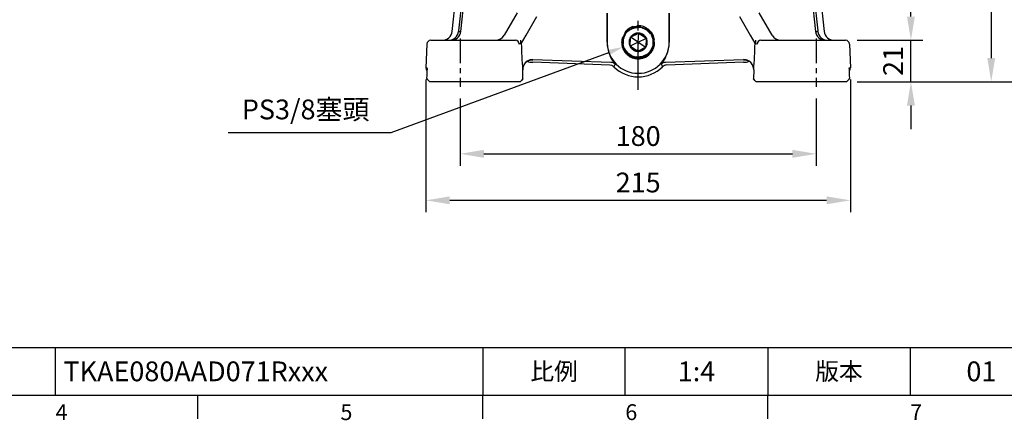
# Model space of a CAD drawing. Units: millimetres. Extents: x -28 to 1226, y -16 to 784.
# Drawn here: x 460 to 958, y -13 to 190 of the extents above; entities that cross this region are included whole.
import ezdxf
from ezdxf.enums import TextEntityAlignment as Align

# ---------------------------------------------------------------- set-up
doc = ezdxf.new("R2010")
doc.units = ezdxf.units.MM
doc.header["$LTSCALE"] = 20
doc.linetypes.add('CENTER', pattern=[2, 1.25, -0.25, 0.25, -0.25])
doc.linetypes.add('HIDDEN', pattern=[0.375, 0.25, -0.125])
for name, color, linetype in [('CEN', 2, 'CENTER'), ('DIM', 3, 'Continuous'), ('HID', 6, 'HIDDEN'), ('MAIN', 7, 'Continuous')]:
    doc.layers.add(name, color=color, linetype=linetype)
doc.styles.add('ATTDEF', font='txt')
doc.styles.get("Standard").update_dxf_attribs({"font": 'simplex.shx'})
doc.dimstyles.new('C', dxfattribs={"dimscale": 4, "dimtxt": 2.5, "dimasz": 2, "dimexe": 1, "dimexo": 1, "dimgap": 1, "dimtad": 1, "dimtoh": 1, "dimdec": 4, "dimdsep": 46, "dimtxsty": 'Standard', "dimcen": 0, "dimclrd": 256, "dimclre": 256, "dimclrt": 256, "dimadec": 0, "dimazin": 0, "dimtfac": 0.6, "dimtdec": 4, "dimtofl": 0, "dimtmove": 0, "dimatfit": 3, "dimfxl": 0, "dimtolj": 1, "dimarcsym": 0})
doc.dimstyles.new('L', dxfattribs={"dimscale": 4, "dimtxt": 2.5, "dimasz": 3, "dimexe": 1.5, "dimexo": 1.5, "dimgap": 1, "dimtad": 1, "dimdec": 3, "dimdsep": 46, "dimtxsty": 'Standard', "dimcen": 0, "dimclrd": 256, "dimclre": 256, "dimclrt": 256, "dimaunit": 1, "dimazin": 2, "dimtfac": 0.6, "dimtdec": 3, "dimtmove": 0, "dimatfit": 3, "dimfxl": 0, "dimtolj": 1, "dimarcsym": 0})

# ---------------------------------------------------------------- blocks, each defined once
blk = doc.blocks.new('*D5')
at = {"layer": 'Defpoints', "color": 0}
for p in [(665.26, 165.52), (879.76, 165.52), (879.76, 98.5)]:
    blk.add_point(p, dxfattribs=at)
at = {"layer": 'DIM', "lineweight": -2}
for p, q in [((665.26, 159.52), (665.26, 92.5)), ((879.76, 159.52), (879.76, 92.5)), ((677.26, 98.5), (867.76, 98.5))]:
    blk.add_line(p, q, dxfattribs=at)
at = {"layer": 'DIM'}
for points in [[(677.26, 100.5), (677.26, 96.5), (665.26, 98.5)], [(867.76, 100.5), (867.76, 96.5), (879.76, 98.5)]]:
    blk.add_solid(points, dxfattribs=at)
at = {"layer": 'DIM', "insert": (772.51, 107.5), "char_height": 10, "attachment_point": 5}
blk.add_mtext('\\A1;215', dxfattribs=at)
blk = doc.blocks.new('*D8')
at = {"layer": 'Defpoints', "color": 0}
for p in [(780.14, 181.62), (765.11, 176.09)]:
    blk.add_point(p, dxfattribs=at)
at = {"layer": 'DIM', "lineweight": -2}
for p, q in [((647.61, 132.84), (757.6, 173.33)), ((565.28, 132.84), (647.61, 132.84))]:
    blk.add_line(p, q, dxfattribs=at)
at = {"layer": 'DIM'}
blk.add_solid([(757.14, 174.58), (758.06, 172.08), (765.11, 176.09)], dxfattribs=at)
at = {"layer": 'DIM', "insert": (604.44, 144.46), "char_height": 10, "attachment_point": 5}
blk.add_mtext('\\A1;PS3/8{\\fPMingLiU|b0|i0|c136|p18;塞頭}', dxfattribs=at)
blk = doc.blocks.new('*D11')
at = {"layer": 'Defpoints', "color": 0}
for p in [(682.51, 155.97), (862.51, 155.97), (862.51, 122.01)]:
    blk.add_point(p, dxfattribs=at)
at = {"layer": 'DIM', "lineweight": -2}
for p, q in [((682.51, 149.97), (682.51, 116.01)), ((862.51, 149.97), (862.51, 116.01)), ((694.51, 122.01), (850.51, 122.01))]:
    blk.add_line(p, q, dxfattribs=at)
at = {"layer": 'DIM'}
for points in [[(694.51, 124.01), (694.51, 120.01), (682.51, 122.01)], [(850.51, 124.01), (850.51, 120.01), (862.51, 122.01)]]:
    blk.add_solid(points, dxfattribs=at)
at = {"layer": 'DIM', "insert": (772.51, 131.01), "char_height": 10, "attachment_point": 5}
blk.add_mtext('\\A1;180', dxfattribs=at)
blk = doc.blocks.new('*D13')
at = {"layer": 'Defpoints', "color": 0}
for p in [(867.99, 278.45), (877.83, 158.45), (950.97, 158.45)]:
    blk.add_point(p, dxfattribs=at)
at = {"layer": 'DIM', "lineweight": -2}
for p, q in [((873.99, 278.45), (956.97, 278.45)), ((950.97, 266.45), (950.97, 170.45)), ((883.83, 158.45), (956.97, 158.45))]:
    blk.add_line(p, q, dxfattribs=at)
at = {"layer": 'DIM'}
for points in [[(948.97, 266.45), (952.97, 266.45), (950.97, 278.45)], [(948.97, 170.45), (952.97, 170.45), (950.97, 158.45)]]:
    blk.add_solid(points, dxfattribs=at)
at = {"layer": 'DIM', "insert": (941.97, 218.45), "char_height": 10, "attachment_point": 5, "rotation": 90}
blk.add_mtext('\\A1;120', dxfattribs=at)
blk = doc.blocks.new('*D14')
at = {"layer": 'Defpoints', "color": 0}
for p in [(725.51, 411.34), (987.14, 411.34), (877.82, 158.45)]:
    blk.add_point(p, dxfattribs=at)
at = {"layer": 'DIM', "lineweight": -2}
for p, q in [((731.51, 411.34), (993.14, 411.34)), ((987.14, 170.45), (987.14, 399.34)), ((883.82, 158.45), (993.14, 158.45))]:
    blk.add_line(p, q, dxfattribs=at)
at = {"layer": 'DIM'}
for points in [[(985.14, 399.34), (989.14, 399.34), (987.14, 411.34)], [(985.14, 170.45), (989.14, 170.45), (987.14, 158.45)]]:
    blk.add_solid(points, dxfattribs=at)
at = {"layer": 'DIM', "insert": (978.14, 284.9), "char_height": 10, "attachment_point": 5, "rotation": 90}
blk.add_mtext('\\A1;253', dxfattribs=at)
blk = doc.blocks.new('*D15')
at = {"layer": 'Defpoints', "color": 0}
for p in [(877.23, 179.45), (910.38, 179.45), (877.23, 158.45)]:
    blk.add_point(p, dxfattribs=at)
at = {"layer": 'DIM', "lineweight": -2}
for p, q in [((910.38, 191.45), (910.38, 203.45)), ((883.23, 179.45), (916.38, 179.45)), ((910.38, 158.45), (910.38, 179.45)), ((883.23, 158.45), (916.38, 158.45)), ((910.38, 146.45), (910.38, 134.45))]:
    blk.add_line(p, q, dxfattribs=at)
at = {"layer": 'DIM'}
for points in [[(908.38, 191.45), (912.38, 191.45), (910.38, 179.45)], [(908.38, 146.45), (912.38, 146.45), (910.38, 158.45)]]:
    blk.add_solid(points, dxfattribs=at)
at = {"layer": 'DIM', "insert": (901.38, 168.95), "char_height": 10, "attachment_point": 5, "rotation": 90}
blk.add_mtext('\\A1;21', dxfattribs=at)
blk = doc.blocks.new('A$C77D51BAC')
at = {"layer": 'CEN', "ltscale": 0.5}
for p, q in [((-90, -98.08), (-90, -122.48)), ((90, -98.08), (90, -122.48))]:
    blk.add_line(p, q, dxfattribs=at)
at = {"layer": 'HID'}
for p, q in [((-4.13, -102.07), (-3.86, -97.46)), ((-4.09, -101.39), (-3.9, -98.14)), ((-3.9, -98.14), (-3.86, -97.46)), ((-3.86, -97.46), (0.27, -95.39)), ((-3.86, -97.46), (-3.25, -97.16)), ((0, -100), (-3.86, -97.46)), ((-3.25, -97.16), (-0.34, -95.69)), ((-0.34, -95.69), (0.27, -95.39)), ((0, -100), (0.27, -95.39)), ((0, -100), (4.13, -97.93)), ((0.27, -95.39), (4.13, -97.93)), ((0.27, -95.39), (0.84, -95.76)), ((0.84, -95.76), (3.56, -97.55)), ((3.56, -97.55), (4.13, -97.93)), ((4.13, -97.93), (3.86, -102.54)), ((4.09, -98.61), (3.9, -101.86)), ((4.13, -97.93), (4.09, -98.61)), ((0, -100), (-4.13, -102.07)), ((-4.13, -102.07), (-4.09, -101.39)), ((-0.27, -104.61), (-4.13, -102.07)), ((-3.56, -102.45), (-4.13, -102.07)), ((-0.84, -104.24), (-3.56, -102.45)), ((-0.27, -104.61), (-0.84, -104.24)), ((0, -100), (-0.27, -104.61)), ((3.86, -102.54), (-0.27, -104.61)), ((0.34, -104.31), (-0.27, -104.61)), ((0, -100), (3.86, -102.54)), ((3.25, -102.84), (0.34, -104.31)), ((3.86, -102.54), (3.25, -102.84)), ((3.9, -101.86), (3.86, -102.54))]:
    blk.add_line(p, q, dxfattribs=at)
at = {"layer": 'HID', "flags": 128}
for points in [[(7.66, -103.33), (8.23, -101.27), (8.16, -98.48), (7.18, -95.9), (5.4, -93.79), (3.03, -92.38), (0.31, -91.83), (-2.4, -92.22), (-4.83, -93.49), (-6.7, -95.48), (-7.79, -97.97), (-7.99, -100.68), (-7.28, -103.27), (-5.75, -105.49), (-3.59, -107.06), (-1.03, -107.82), (1.62, -107.69), (4.06, -106.69), (5.29, -105.6), (6.03, -104.94), (7.18, -102.98), (7.7, -100.77), (7.66, -100.28), (7.53, -98.58), (7.49, -98.18), (7.12, -97.31), (6.58, -96.04)], [(6.58, -96.04), (7.47, -97.99), (7.79, -100.11), (7.37, -102.69), (6.13, -104.99), (4.18, -106.79), (1.74, -107.84), (-0.95, -108.04), (-3.57, -107.33), (-5.82, -105.8), (-7.46, -103.59), (-8.29, -100.96), (-8.33, -100.55)]]:
    blk.add_lwpolyline(points, dxfattribs=at)
at = {"layer": 'HID'}
blk.add_circle((0, -100), 7.5, dxfattribs=at)
for centre, radius, start, end in [((0, -100), 8.35, 109.2059, 336.462), ((0.12, -99.59), 8.01, 110.942, 215.166), ((0, -100), 8.35, 316.5972, 109.2059), ((0, -100), 4.62, 146.6752, 206.6752), ((0, -100), 4.32, 154.5226, 198.8278), ((0, -100), 4.62, 86.6752, 146.6752), ((0, -100), 4.32, 94.5226, 138.8278), ((0, -100), 4.62, 26.6752, 86.6752), ((0, -100), 4.32, 34.5226, 78.8278), ((0, -100), 4.62, 326.6752, 26.6752), ((0, -100), 4.32, 334.5226, 18.8278), ((0, -100), 8.35, 183.7649, 336.462), ((0, -100), 8.35, 183.7649, 316.5972), ((0.44, -99.88), 8.12, 212.1715, 313.8519), ((0, -100), 4.62, 206.6752, 266.6752), ((0, -100), 4.32, 214.5226, 258.8278), ((0, -100), 4.62, 266.6752, 326.6752), ((0, -100), 4.32, 274.5226, 318.8278)]:
    blk.add_arc(centre, radius, start, end, dxfattribs=at)
blk.add_open_spline([(6.58, -96.04), (6.7, -96.35), (7.01, -97.15), (7.76, -98.71), (7.74, -101.14), (6.87, -103.85), (4.93, -106.13), (2.29, -107.53), (-0.68, -107.84), (-3.56, -107.02), (-5.92, -105.19), (-7.43, -102.6), (-7.87, -99.65), (-7.17, -96.74), (-5.44, -94.31), (-2.92, -92.69), (0.01, -92.13), (2.95, -92.7), (5.46, -94.33), (7.18, -96.78), (7.87, -99.68), (7.42, -102.64), (5.9, -105.22), (3.53, -107.04), (0.65, -107.85), (-2.33, -107.52), (-4.96, -106.11), (-6.88, -103.82), (-7.81, -100.97), (-7.61, -98), (-6.31, -95.3), (-4.11, -93.28), (-1.3, -92.24), (1.68, -92.31), (4.43, -93.49), (6.54, -95.61), (7.7, -98.37), (7.76, -101.35), (6.69, -104.15), (4.66, -106.34), (1.96, -107.63), (-1.02, -107.81), (-3.87, -106.86), (-6.14, -104.93), (-7.54, -102.28), (-7.84, -99.31), (-7.02, -96.43), (-5.19, -94.08), (-2.6, -92.57), (0.36, -92.13), (2.95, -92.76), (4.9, -93.97), (6.26, -95.4), (7.22, -97.13), (7.71, -99.04), (7.7, -101.01), (7.2, -102.92), (6.23, -104.64), (4.86, -106.06), (3.17, -107.09), (1.29, -107.66), (-0.69, -107.74), (-2.61, -107.31), (-4.37, -106.42), (-5.85, -105.11), (-6.95, -103.47), (-7.6, -101.61), (-7.76, -99.64), (-7.42, -97.7), (-6.6, -95.9), (-5.35, -94.37), (-3.76, -93.2), (-1.93, -92.48), (0.03, -92.23), (1.99, -92.49), (3.82, -93.23), (5.4, -94.41), (6.63, -95.96), (7.44, -97.76), (7.76, -99.7), (7.59, -101.67), (6.92, -103.53), (5.69, -105.33), (3.79, -106.85), (1.29, -107.73), (-1.35, -107.71), (-3.85, -106.82), (-5.9, -105.15), (-7.28, -102.89), (-7.83, -100.3), (-7.48, -97.67), (-6.28, -95.31), (-4.36, -93.49), (-1.94, -92.41), (0.7, -92.2), (3.26, -92.88), (5.44, -94.37), (7.01, -96.51), (7.78, -99.04), (7.65, -101.69), (6.65, -104.14), (4.89, -106.12), (2.57, -107.4), (-0.03, -107.83), (-2.64, -107.37), (-4.95, -106.07), (-6.69, -104.07), (-7.67, -101.61), (-7.76, -98.97), (-6.98, -96.44), (-5.39, -94.32), (-3.19, -92.85), (-0.62, -92.19), (2.01, -92.43), (4.34, -93.49), (6.12, -95.16), (7.28, -97.2), (7.79, -99.49), (7.58, -101.83), (6.7, -104), (5.21, -105.81), (3.24, -107.1), (0.99, -107.74), (-1.28, -107.69), (-3.35, -107.01), (-5.03, -105.97), (-5.87, -104.84), (-6.33, -104.32), (-6.43, -104.21)], degree=3, knots=[0, 0, 0, 0, 0.003233, 0.008167, 0.016491, 0.025751, 0.035196, 0.044457, 0.0539, 0.063164, 0.072602, 0.081872, 0.091304, 0.100582, 0.110005, 0.119293, 0.128706, 0.138006, 0.147406, 0.15672, 0.166106, 0.175437, 0.184806, 0.194155, 0.203506, 0.212874, 0.222206, 0.23159, 0.240906, 0.250305, 0.259606, 0.269018, 0.278307, 0.287729, 0.297008, 0.306439, 0.31571, 0.325147, 0.334412, 0.343854, 0.353116, 0.36256, 0.37182, 0.381265, 0.390526, 0.399968, 0.409232, 0.418671, 0.42794, 0.437373, 0.44665, 0.45294, 0.459254, 0.465424, 0.471703, 0.478023, 0.484201, 0.490467, 0.496791, 0.502979, 0.509231, 0.515558, 0.521758, 0.527995, 0.534324, 0.54054, 0.54676, 0.553089, 0.559322, 0.565526, 0.571854, 0.578103, 0.584293, 0.590618, 0.596881, 0.603061, 0.609382, 0.615658, 0.62183, 0.628145, 0.634432, 0.6406, 0.646908, 0.65525, 0.663525, 0.671925, 0.680156, 0.688566, 0.696814, 0.705187, 0.713511, 0.721803, 0.730195, 0.73843, 0.746842, 0.755081, 0.763466, 0.771771, 0.780082, 0.788463, 0.796705, 0.805117, 0.81335, 0.821744, 0.830031, 0.838361, 0.84673, 0.854981, 0.863391, 0.871621, 0.880022, 0.888293, 0.89664, 0.904996, 0.913258, 0.920744, 0.928065, 0.935515, 0.942956, 0.950282, 0.95777, 0.965121, 0.972531, 0.980002, 0.986577, 0.993291, 0.998557, 1, 1, 1, 1], dxfattribs=at)
at = {"layer": 'MAIN'}
for p, q in [((-94.05, -94.52), (-87.96, -36.66)), ((-84.83, -37.46), (-90.8, -94.26)), ((84.83, -37.46), (90.8, -94.26)), ((87.96, -36.66), (94.05, -94.52)), ((-89.63, -94.52), (-84.86, -49.11)), ((84.86, -49.11), (89.63, -94.52)), ((-61.18, -85.15), (-67.74, -96.5)), ((-56.67, -96.38), (-51.26, -86.98)), ((-15.74, -85.35), (-15.74, -100)), ((-15.72, -100), (-15.72, -85.32)), ((15.72, -85.32), (15.72, -100)), ((15.74, -100), (15.74, -85.35)), ((51.26, -86.98), (56.67, -96.38)), ((67.74, -96.5), (61.18, -85.15)), ((-90.82, -94.52), (-89.63, -94.52)), ((89.63, -94.52), (90.82, -94.52)), ((-104.83, -99), (-103.56, -99)), ((-103.56, -99), (-96.22, -99)), ((-96.22, -99), (-68.78, -99)), ((-68.78, -99), (-62.01, -99)), ((-59.47, -98.98), (-59.46, -100.42)), ((-59.44, -99.34), (-59.09, -100.58)), ((59.09, -100.58), (59.44, -99.34)), ((62.01, -99), (68.78, -99)), ((68.78, -99), (96.22, -99)), ((96.22, -99), (103.56, -99)), ((103.56, -99), (104.83, -99)), ((-106.83, -100.93), (-107.25, -112.93)), ((-59.09, -100.58), (-59.03, -100.55)), ((-15.74, -100), (-15.74, -100.04)), ((-15.74, -100), (-15.72, -100)), ((15.74, -100), (15.72, -100)), ((15.74, -100.04), (15.74, -100)), ((59.03, -100.55), (59.09, -100.58)), ((106.83, -100.93), (107.25, -112.93)), ((-53.21, -108.82), (-53.23, -108.84)), ((-13.79, -110.22), (-53.23, -108.84)), ((53.23, -108.84), (13.79, -110.22)), ((53.23, -108.84), (53.21, -108.82)), ((54.66, -108.99), (54.67, -108.98)), ((-107.25, -112.93), (-106.7, -112.93)), ((-106.68, -113.24), (-106.7, -112.93)), ((-58.25, -118.55), (-58.38, -113.97)), ((-14.37, -111.52), (-53.19, -110.16)), ((53.19, -110.16), (14.37, -111.52)), ((58.38, -113.97), (58.25, -118.55)), ((106.68, -113.26), (106.7, -112.93)), ((106.7, -112.93), (107.25, -112.93)), ((-106.76, -118.12), (-106.77, -118.55)), ((-106.76, -118.14), (-106.76, -118.12)), ((-106.7, -118.66), (-105.31, -120)), ((-59.72, -120), (-58.33, -118.65)), ((58.33, -118.65), (59.72, -120)), ((105.31, -120), (106.7, -118.66)), ((106.77, -118.55), (106.76, -118.12)), ((106.76, -118.14), (106.76, -118.12)), ((-104.72, -120), (-105.32, -120)), ((-96.22, -120), (-104.72, -120)), ((-68.78, -120), (-96.22, -120)), ((-60.28, -120), (-68.78, -120)), ((-59.69, -120), (-60.28, -120)), ((60.28, -120), (59.69, -120)), ((68.78, -120), (60.28, -120)), ((96.22, -120), (68.78, -120)), ((104.72, -120), (96.22, -120)), ((105.32, -120), (104.72, -120))]:
    blk.add_line(p, q, dxfattribs=at)
at = {"layer": 'MAIN', "flags": 128}
for points in [[(-59.03, -100.55), (-57.88, -98.49), (-56.67, -96.38)], [(56.67, -96.38), (57.82, -98.39), (59.03, -100.55)], [(59.46, -100.42), (59.47, -99.24), (59.47, -98.98)], [(-59.46, -100.42), (-59.74, -100.86), (-60.17, -100.93)], [(-15.74, -100.04), (-15.72, -100.86), (-15.41, -103.31), (-15.24, -104.08), (-15.03, -104.81), (-14.8, -105.52), (-14.55, -106.2), (-14.26, -106.9), (-13.95, -107.56), (-13.63, -108.17), (-13.31, -108.73), (-12.94, -109.32), (-12.6, -109.83), (-12.29, -110.28), (-12.03, -110.64), (-11.89, -110.84), (-11.73, -111.09), (-11.73, -111.15)], [(11.73, -111.15), (11.74, -111.09), (11.8, -110.98), (11.91, -110.81), (12.07, -110.58), (12.47, -110.02), (12.97, -109.27), (13.28, -108.78), (13.59, -108.23), (13.91, -107.63), (14.23, -106.96), (14.72, -105.75), (14.95, -105.08), (15.16, -104.37), (15.4, -103.36), (15.62, -102.02), (15.69, -101.31), (15.73, -100.59), (15.74, -100.04)], [(60.17, -100.93), (59.56, -100.73), (59.46, -100.42)], [(-56.79, -110.16), (-56.11, -109.63), (-55.74, -109.41)], [(-55.89, -109.5), (-55.1, -109.13), (-54.67, -109), (-54.37, -108.94), (-54.21, -108.91), (-54.15, -108.91), (-54.15, -108.91)], [(54.15, -108.91), (54.15, -108.91), (54.23, -108.92), (54.44, -108.95), (54.82, -109.04), (55.05, -109.12)], [(55.23, -109.19), (55.39, -109.25), (55.89, -109.5)], [(-106.68, -113.24), (-106.68, -113.24), (-106.67, -113.34), (-106.67, -113.66), (-106.67, -113.91)], [(-56.12, -109.64), (-56.9, -110.26), (-56.96, -110.32)], [(-12.36, -112.39), (-13.28, -111.76), (-14.37, -111.52)], [(57.02, -110.39), (56.9, -110.26), (56.12, -109.64)]]:
    blk.add_lwpolyline(points, dxfattribs=at)
at = {"layer": 'MAIN'}
for centre, radius, start, end in [((-94.6, -94), 5, 270.0152, 354.0236), ((94.6, -94), 5, 185.9764, 269.9848), ((-72.07, -94), 5, 270.0022, 329.9676), ((-62.09, -100.92), 1.92, 359.6708, 87.6974), ((62.09, -100.92), 1.92, 92.3026, 180.3292), ((72.07, -94), 5, 210.0324, 269.9978), ((159.41, -95.75), 218.56, 181.2675, 184.7838), ((0, -100), 15.72, 180, 0), ((-175.24, -94.91), 234.4, 355.3351, 358.6137), ((-53.39, -113.81), 5, 88.0312, 181.8172), ((-53.41, -113.82), 4.98, 87.8814, 117.8789), ((53.39, -113.81), 5, 358.1828, 91.9688), ((53.41, -113.82), 4.98, 62.4285, 92.1186), ((-54.71, -113.59), 3.67, 153.2757, 185.6939), ((-54.52, -113.04), 3.64, 128.0903, 162.384), ((-13.9, -113.22), 3, 43.5802, 87.9702), ((55.52, -146.03), 75.75, 152.584, 153.64), ((0, -100), 17.5, 225.0812, 314.9188), ((13.9, -113.22), 3, 92.0298, 136.4198), ((-55.2, -145.87), 75.4, 26.3576, 27.4185), ((14.47, -114.51), 3, 91.9995, 134.9196), ((53.4, -113.82), 4.99, 19.7519, 43.4792), ((120.02, -113.71), 13.35, 177.9833, 181.2558)]:
    blk.add_arc(centre, radius, start, end, dxfattribs=at)
for centre, major_axis, ratio, start_param, end_param in [((-99.04, -94), (-5.02, 0), 0.996153, 1.570796, 3.037273), ((-95.7, -94), (0, 5), 0.979882, 3.141593, 4.607733), ((-90.56, -94), (0.54, 5), 0.040852, 1.627474, 1.679842), ((90.56, -94), (-0.54, 5), 0.040852, 4.603344, 4.655711), ((95.7, -94), (0, 5), 0.979882, 1.675452, 3.141593), ((99.04, -94), (5.02, 0), 0.996153, 3.245912, 4.712389), ((-104.83, -101), (-2, 0), 0.999848, 4.712389, 6.248279), ((-59.5, -95.82), (-0.06, 3.53), 0.015573, 2.679116, 3.082691), ((59.5, -95.82), (0.06, 3.53), 0.015573, 3.200494, 3.60407), ((104.83, -101), (-2, 0), 0.999848, 3.176499, 4.712389), ((-61.22, -108.55), (8.01, -0.28), 0.035742, 5.777506, 6.225748), ((61.22, -108.55), (8.01, 0.28), 0.035742, 3.19903, 3.59026), ((61.22, -108.55), (8.01, 0.28), 0.035742, 3.687954, 3.709496), ((-105.25, -113), (-2, 0), 0.999848, 6.248279, 7.064968), ((-106.94, -119.93), (0.24, 7), 0.017434, 4.974797, 5.77227), ((-106.94, -119.93), (0.24, 7), 0.017434, 5.77227, 6.283794), ((-52.84, -99.66), (8.23, -6.55), 0.998281, 5.065106, 5.350254), ((52.84, -99.66), (-8.23, -6.55), 0.998281, 0.932931, 1.217048), ((105.25, -113), (2, 0), 0.999848, 5.501403, 6.318092), ((106.94, -119.93), (-0.24, 7), 0.017434, 6.282576, 6.702471), ((106.94, -119.93), (-0.24, 7), 0.017434, 0.509331, 0.53858), ((106.94, -119.93), (-0.24, 7), 0.017434, 0.53858, 1.308388)]:
    blk.add_ellipse(centre, major_axis=major_axis, ratio=ratio, start_param=start_param, end_param=end_param, dxfattribs=at)
for points, degree in [([(-105.32, -120), (-105.81, -119.52), (-106.29, -119.03), (-106.77, -118.55)], 3), ([(-58.25, -118.55), (-58.73, -119.03), (-59.21, -119.52), (-59.69, -120)], 3), ([(-58.25, -118.55), (-58.34, -118.65)], 1), ([(59.69, -120), (59.21, -119.52), (58.73, -119.03), (58.25, -118.55)], 3), ([(58.34, -118.65), (58.25, -118.55)], 1), ([(106.77, -118.55), (106.29, -119.03), (105.81, -119.52), (105.32, -120)], 3)]:
    blk.add_open_spline(points, degree=degree, dxfattribs=at)
for points, knots in [([(-106.69, -118.66), (-106.7, -118.66), (-106.77, -118.62), (-106.77, -118.58), (-106.77, -118.55)], [0, 0, 0, 0, 0.113252, 1, 1, 1, 1]), ([(106.77, -118.55), (106.77, -118.58), (106.77, -118.62), (106.7, -118.66), (106.69, -118.66)], [0, 0, 0, 0, 0.886785, 1, 1, 1, 1]), ([(-60.44, -120), (-60.51, -120), (-60.66, -120), (-60.95, -120), (-61.15, -120), (-61.26, -120)], [0, 0, 0, 0, 0.314984, 0.653741, 1, 1, 1, 1]), ([(61.26, -120), (61.15, -120), (60.95, -120), (60.66, -120), (60.51, -120), (60.44, -120)], [0, 0, 0, 0, 0.3460189, 0.6846953, 1, 1, 1, 1])]:
    blk.add_open_spline(points, degree=3, knots=knots, dxfattribs=at)
blk = doc.blocks.new('GJA420')
at = {"color": 0}
for p, q in [((101.5, 6), (275, 6)), ((119.5, 0), (119.5, 6)), ((173.5, 6), (173.5, 0)), ((173.5, 6), (173.5, 0)), ((191.5, 0), (191.5, 6)), ((209.5, 6), (209.5, 0)), ((209.5, 6), (209.5, 0)), ((227.5, 6), (227.5, 0)), ((0, 0), (275, 0)), ((137.5, -3), (137.5, 0)), ((173.5, -3), (173.5, 0)), ((209.5, -3), (209.5, 0))]:
    blk.add_line(p, q, dxfattribs=at)
at = {"layer": 'DIM'}
blk.add_line((199.5, 0), (199.5, 0), dxfattribs=at)
at = {"color": 0}
for s, p in [('4', (119.5, -3.16)), ('5', (155.5, -3.16)), ('6', (191.5, -3.16)), ('7', (227.5, -3.16))]:
    blk.add_text(s, height=2, dxfattribs=at).set_placement(p)
at = {"color": 0, "char_height": 2.2, "attachment_point": 5}
for s, insert, width in [('{\\fDFKai-SB|b0|i0|c136|p65;比例}', (182.5, 3), 7), ('\\f標楷體|b0|i0|c136|p65;版本', (218.5, 3), 8)]:
    blk.add_mtext(s, dxfattribs=dict(at, insert=insert, width=width))
at = {"color": 4, "style": 'ATTDEF'}
blk.add_attdef('料號', text='', height=2.5, dxfattribs=at).set_placement((120.5, 3), align=Align.MIDDLE_LEFT)
for tag, p in [('比例', (200.5, 3)), ('版本', (236.5, 3))]:
    blk.add_attdef(tag, text='', height=2.5, dxfattribs=at).set_placement(p, align=Align.MIDDLE_CENTER)

msp = doc.modelspace()

# ---------------------------------------------------------------- linework, layer by layer
at = {"layer": 'CEN'}
msp.add_line((772.51023, 154.32811), (772.51023, 414.72707), dxfattribs=at)

# ---------------------------------------------------------------- block references
at = {"layer": 'DIM', "xscale": 4, "yscale": 4, "zscale": 4}
msp.add_blockref('GJA420', (0, 0), dxfattribs=at).add_auto_attribs({'版本': '01', '比例': '1:4', '料號': 'TKAE080AAD071Rxxx'})
at = {"layer": 'DIM'}
msp.add_blockref('A$C77D51BAC', (772.51023, 278.45216), dxfattribs=at)

# ---------------------------------------------------------------- dimensions: what is measured, and where the dimension line sits
dim = msp.add_linear_dim(base=(987.13763, 411.33895), p1=(877.82485, 158.45216), p2=(725.51023, 411.33895), angle=90, dimstyle='L', override={"dimdec": 0}, dxfattribs=at)
dim.commit()
dim.dimension.update_dxf_attribs({"geometry": '*D14', "text_midpoint": (987.13763, 284.89556), "dimtype": 160})
dim = msp.add_linear_dim(base=(950.97048, 158.45216), p1=(867.98774, 278.45216), p2=(877.83431, 158.45216), angle=90, dimstyle='L', dxfattribs=at)
dim.commit()
dim.dimension.update_dxf_attribs({"geometry": '*D13', "text_midpoint": (941.97048, 218.45216)})
dim = msp.add_linear_dim(base=(910.38382, 179.45216), p1=(877.2332, 158.45216), p2=(877.2332, 179.45216), angle=90, dimstyle='L', dxfattribs=at)
dim.commit()
dim.dimension.update_dxf_attribs({"geometry": '*D15', "text_midpoint": (910.38382, 168.95216), "dimtype": 160})
dim = msp.add_diameter_dim_2p(p1=(780.14032, 181.6249), p2=(765.11076, 176.09239), text='PS3/8{\\fPMingLiU|b0|i0|c136|p18;塞頭}', dimstyle='C', dxfattribs=at)
dim.commit()
dim.dimension.update_dxf_attribs({"geometry": '*D8', "text_midpoint": (604.44323, 132.83966), "dimtype": 163})
dim = msp.add_linear_dim(base=(879.76331, 98.50004), p1=(665.25715, 165.52196), p2=(879.76331, 165.52196), dimstyle='L', override={"dimdec": 0}, dxfattribs=at)
dim.commit()
dim.dimension.update_dxf_attribs({"geometry": '*D5', "text_midpoint": (772.51023, 98.50004), "dimtype": 160})
dim = msp.add_linear_dim(base=(862.51023, 122.01141), p1=(682.51023, 155.9688), p2=(862.51023, 155.9688), dimstyle='L', dxfattribs=at)
dim.commit()
dim.dimension.update_dxf_attribs({"geometry": '*D11', "text_midpoint": (772.51023, 122.01141), "dimtype": 160})

doc.saveas('drawing.dxf')
